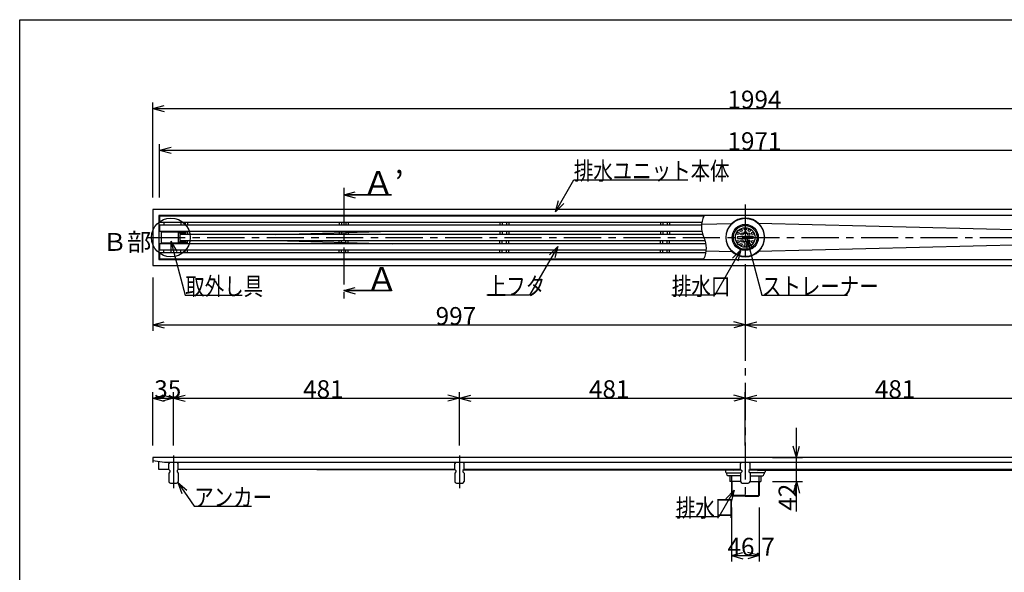
# Model space of a CAD drawing. Extents: x 120 to 2888, y 117 to 1920.
# Drawn here: x 120 to 1777, y 991 to 1920 of the extents above; entities that cross this region are included whole.
import ezdxf

# ---------------------------------------------------------------- set-up
doc = ezdxf.new("R2010")
doc.units = 0
doc.header["$LTSCALE"] = 10
doc.header["$MEASUREMENT"] = 0
doc.linetypes.add('CENTER1', pattern=[10, 6.25, -1.25, 1.25, -1.25])
for name, color, linetype in [('_0-0_計極細', 7, 'CONTINUOUS'), ('_0-1_計細線', 7, 'CONTINUOUS'), ('_0-5_寸法線', 7, 'CONTINUOUS'), ('_0-8_枠中線', 7, 'CONTINUOUS')]:
    doc.layers.add(name, color=color, linetype=linetype)
doc.styles.get("Standard").update_dxf_attribs({"font": 'txt', "bigfont": 'bigfont.shx'})

msp = doc.modelspace()

# ---------------------------------------------------------------- linework, layer by layer
at = {"layer": '_0-0_計極細', "color": 2, "linetype": 'CENTER1'}
for p, q in [((665.2, 1637), (665.2, 1451)), ((1340.9, 1609), (1340.9, 1109.5)), ((335.7, 1553.7), (2346.7, 1553.7)), ((378.9, 1187.3), (378.9, 1132)), ((859.9, 1187.3), (859.9, 1132))]:
    msp.add_line(p, q, dxfattribs=at)
at = {"layer": '_0-0_計極細', "color": 2, "linetype": 'Continuous'}
for p, q in [((362.4, 1579.7), (362.4, 1574.2)), ((391.4, 1579.7), (391.4, 1574.2)), ((398.3, 1579.7), (398.3, 1574.2)), ((402.4, 1579.7), (402.4, 1574.2)), ((657.7, 1579.7), (657.7, 1574.2)), ((661.7, 1579.7), (661.7, 1574.2)), ((668.6, 1579.7), (668.6, 1574.2)), ((672.7, 1579.7), (672.7, 1574.2)), ((928, 1579.7), (928, 1574.2)), ((932, 1579.7), (932, 1574.2)), ((938.9, 1579.7), (938.9, 1574.2)), ((943, 1579.7), (943, 1574.2)), ((1198.2, 1579.7), (1198.2, 1574.2)), ((1202.3, 1579.7), (1202.3, 1574.2)), ((1209.2, 1579.7), (1209.2, 1574.2)), ((1213.2, 1579.7), (1213.2, 1574.2)), ((1267.3, 1576), (1318.6, 1577.5)), ((2308.9, 1553.7), (1363.2, 1577.5)), ((358.9, 1563.6), (367.9, 1563.6)), ((358.9, 1563.6), (358.9, 1562.6)), ((362.4, 1564.2), (362.4, 1563.6)), ((367.9, 1563.6), (367.9, 1562.6)), ((391.4, 1564.2), (391.4, 1562.6)), ((391.4, 1561.6), (391.4, 1558.7)), ((398.3, 1564.2), (398.3, 1562.6)), ((398.3, 1561.6), (398.3, 1558.7)), ((402.4, 1564.2), (402.4, 1558.7)), ((550.8, 1558.7), (746.5, 1564.2)), ((657.7, 1564.2), (657.7, 1558.7)), ((661.7, 1564.2), (661.7, 1558.7)), ((668.6, 1564.2), (668.6, 1558.7)), ((672.7, 1564.2), (672.7, 1558.7)), ((928, 1564.2), (928, 1558.7)), ((932, 1564.2), (932, 1558.7)), ((938.9, 1564.2), (938.9, 1558.7)), ((943, 1564.2), (943, 1558.7)), ((1198.2, 1564.2), (1198.2, 1558.7)), ((1202.3, 1564.2), (1202.3, 1558.7)), ((1209.2, 1564.2), (1209.2, 1558.7)), ((1213.2, 1564.2), (1213.2, 1558.7)), ((358.9, 1543.8), (358.9, 1544.8)), ((358.9, 1543.8), (367.9, 1543.8)), ((362.4, 1543.8), (362.4, 1543.2)), ((367.9, 1543.8), (367.9, 1544.8)), ((391.4, 1545.8), (391.4, 1548.7)), ((391.4, 1543.2), (391.4, 1544.8)), ((398.3, 1545.8), (398.3, 1548.7)), ((398.3, 1543.2), (398.3, 1544.8)), ((402.4, 1543.2), (402.4, 1548.7)), ((550.8, 1548.7), (746.5, 1543.2)), ((657.7, 1543.2), (657.7, 1548.7)), ((661.7, 1543.2), (661.7, 1548.7)), ((668.6, 1543.2), (668.6, 1548.7)), ((672.7, 1543.2), (672.7, 1548.7)), ((928, 1543.2), (928, 1548.7)), ((932, 1543.2), (932, 1548.7)), ((938.9, 1543.2), (938.9, 1548.7)), ((943, 1543.2), (943, 1548.7)), ((1198.2, 1543.2), (1198.2, 1548.7)), ((1202.3, 1543.2), (1202.3, 1548.7)), ((1209.2, 1543.2), (1209.2, 1548.7)), ((1213.2, 1543.2), (1213.2, 1548.7)), ((2308.9, 1553.7), (1363.2, 1530)), ((362.4, 1527.7), (362.4, 1533.2)), ((391.4, 1527.7), (391.4, 1533.2)), ((398.3, 1527.7), (398.3, 1533.2)), ((402.4, 1527.7), (402.4, 1533.2)), ((657.7, 1527.7), (657.7, 1533.2)), ((661.7, 1527.7), (661.7, 1533.2)), ((668.6, 1527.7), (668.6, 1533.2)), ((672.7, 1527.7), (672.7, 1533.2)), ((928, 1527.7), (928, 1533.2)), ((932, 1527.7), (932, 1533.2)), ((938.9, 1527.7), (938.9, 1533.2)), ((943, 1527.7), (943, 1533.2)), ((1198.2, 1527.7), (1198.2, 1533.2)), ((1202.3, 1527.7), (1202.3, 1533.2)), ((1209.2, 1527.7), (1209.2, 1533.2)), ((1213.2, 1527.7), (1213.2, 1533.2)), ((1275.2, 1531.2), (1318.6, 1530)), ((1320.6, 1162.8), (1333.7, 1162.8)), ((1348.1, 1162.8), (1361.2, 1162.8)), ((1317.9, 1153.1), (1317.9, 1143.1)), ((1363.9, 1153.1), (1363.9, 1143.1)), ((1318.5, 1143.1), (1318.5, 1118.6)), ((1363.2, 1143.1), (1363.2, 1118.6)), ((1340.9, 1119.6), (1317.5, 1119.6)), ((1340.9, 1119.6), (1364.2, 1119.6))]:
    msp.add_line(p, q, dxfattribs=at)
for centre, start, end in [((1307.7, 1571.7), 153.732, 206.268), ((1234.8, 1535.7), 333.732, 26.268)]:
    msp.add_arc(centre, 40.7, start, end, dxfattribs=at)
at = {"layer": '_0-1_計細線', "color": 3, "linetype": 'Continuous'}
for p, q in [((2337.9, 1600.7), (343.9, 1600.7)), ((343.9, 1600.7), (343.9, 1506.7)), ((353.9, 1590.7), (353.9, 1516.7)), ((2327.9, 1590.7), (353.9, 1590.7)), ((355.4, 1589.7), (355.4, 1579.7)), ((1271.2, 1589.7), (355.4, 1589.7)), ((355.4, 1579.7), (1267.8, 1579.7)), ((355.4, 1574.2), (355.4, 1564.2)), ((1267.1, 1574.2), (355.4, 1574.2)), ((355.4, 1564.2), (1267.7, 1564.2)), ((399.9, 1562.6), (357.9, 1562.6)), ((357.9, 1562.6), (357.9, 1544.8)), ((387.1, 1544.8), (387.1, 1562.6)), ((387.1, 1561.6), (399.9, 1561.6)), ((389.4, 1558.7), (389.4, 1548.7)), ((1269.2, 1558.7), (389.4, 1558.7)), ((399.9, 1561.6), (399.9, 1562.6)), ((355.4, 1543.2), (355.4, 1533.2)), ((1274.7, 1543.2), (355.4, 1543.2)), ((357.9, 1544.8), (399.9, 1544.8)), ((399.9, 1545.8), (387.1, 1545.8)), ((389.4, 1548.7), (1273.3, 1548.7)), ((399.9, 1544.8), (399.9, 1545.8)), ((1327.9, 1555.5), (1327.9, 1553.7)), ((1327.9, 1555.5), (1340.9, 1555.5)), ((1327.9, 1552), (1327.9, 1553.7)), ((1327.9, 1552), (1340.9, 1552)), ((1353.9, 1555.5), (1340.9, 1555.5)), ((1353.9, 1552), (1340.9, 1552)), ((1353.9, 1555.5), (1353.9, 1553.7)), ((1353.9, 1552), (1353.9, 1553.7)), ((355.4, 1533.2), (1275.4, 1533.2)), ((355.4, 1527.7), (355.4, 1517.7)), ((1274.6, 1527.7), (355.4, 1527.7)), ((353.9, 1516.7), (2327.9, 1516.7)), ((355.4, 1517.7), (1271.2, 1517.7)), ((343.9, 1506.7), (2337.9, 1506.7)), ((343.9, 1183.6), (343.9, 1175.6)), ((2337.9, 1183.6), (343.9, 1183.6)), ((343.9, 1178.6), (363.9, 1175.6)), ((344.6, 1175.6), (344.6, 1178.5)), ((354.2, 1163.6), (354.2, 1177.1)), ((343.9, 1175.6), (344.6, 1175.6)), ((370.9, 1163.6), (354.2, 1163.6)), ((363.9, 1175.6), (2317.9, 1175.6)), ((372.9, 1175.6), (370.9, 1173.6)), ((370.9, 1163.6), (370.9, 1173.6)), ((370.9, 1163.6), (372.9, 1161.6)), ((372.9, 1161.6), (372.9, 1159.6)), ((386.9, 1173.6), (384.9, 1175.6)), ((386.9, 1163.6), (384.9, 1161.6)), ((384.9, 1161.6), (384.9, 1159.6)), ((852.9, 1162.6), (386.8, 1163.6)), ((386.9, 1163.6), (386.9, 1173.6)), ((851.9, 1163.6), (386.9, 1163.6)), ((853.9, 1175.6), (851.9, 1173.6)), ((851.9, 1163.6), (851.9, 1173.6)), ((851.9, 1163.6), (853.9, 1161.6)), ((853.9, 1161.6), (853.9, 1159.6)), ((867.9, 1173.6), (865.9, 1175.6)), ((867.9, 1163.6), (865.9, 1161.6)), ((865.9, 1161.6), (865.9, 1159.6)), ((1320.6, 1161.6), (866.8, 1162.6)), ((867.9, 1163.6), (867.9, 1173.6)), ((1332.9, 1163.6), (867.9, 1163.6)), ((1307.7, 1161.7), (1307.7, 1159.4)), ((1320.6, 1163.6), (1320.6, 1161.6)), ((1334.9, 1175.6), (1332.9, 1173.6)), ((1332.9, 1163.6), (1332.9, 1173.6)), ((1332.9, 1163.6), (1334.9, 1161.6)), ((1334.9, 1161.6), (1334.9, 1159.6)), ((1348.9, 1173.6), (1346.9, 1175.6)), ((1348.9, 1163.6), (1346.9, 1161.6)), ((1346.9, 1161.6), (1346.9, 1159.6)), ((1348.9, 1163.6), (1348.9, 1173.6)), ((1813.9, 1163.6), (1348.9, 1163.6)), ((1361.2, 1163.6), (1361.2, 1161.6)), ((1361.2, 1161.6), (1814.9, 1162.6)), ((1374.1, 1161.7), (1374.1, 1159.4)), ((372.9, 1159.6), (370.9, 1157.6)), ((370.9, 1157.6), (370.9, 1143.6)), ((384.9, 1159.6), (386.9, 1157.6)), ((386.9, 1157.6), (386.9, 1143.6)), ((853.9, 1159.6), (851.9, 1157.6)), ((851.9, 1157.6), (851.9, 1143.6)), ((865.9, 1159.6), (867.9, 1157.6)), ((867.9, 1157.6), (867.9, 1143.6)), ((1309.1, 1157.9), (1309.1, 1156.1)), ((1309.2, 1157.9), (1333.2, 1157.9)), ((1332.9, 1153.1), (1312.1, 1153.1)), ((1314.9, 1153.1), (1314.9, 1143.1)), ((1334.9, 1159.6), (1332.9, 1157.6)), ((1332.9, 1157.6), (1332.9, 1143.6)), ((1346.9, 1159.6), (1348.9, 1157.6)), ((1372.6, 1157.9), (1348.6, 1157.9)), ((1348.9, 1157.6), (1348.9, 1143.6)), ((1348.9, 1153.1), (1369.6, 1153.1)), ((1366.9, 1153.1), (1366.9, 1143.1)), ((1372.6, 1157.9), (1372.6, 1156.1)), ((373.9, 1140.6), (383.9, 1140.6)), ((854.9, 1140.6), (864.9, 1140.6)), ((1332.9, 1143.1), (1314.9, 1143.1)), ((1317.5, 1143.1), (1317.5, 1119.6)), ((1335.9, 1140.6), (1345.9, 1140.6)), ((1348.9, 1143.1), (1366.9, 1143.1)), ((1364.2, 1143.1), (1364.2, 1119.6)), ((1317.5, 1119.6), (1318.5, 1118.6)), ((1340.9, 1118.6), (1318.5, 1118.6)), ((1340.9, 1118.6), (1363.2, 1118.6)), ((1364.2, 1119.6), (1363.2, 1118.6))]:
    msp.add_line(p, q, dxfattribs=at)
for centre, radius in [((1340.8, 1553.8), 32.2), ((1340.8, 1553.8), 22), ((1340.8, 1553.8), 20), ((1340.8, 1553.8), 16.5), ((1328.7, 1560.7), 2), ((1333.8, 1565.9), 2), ((1335.2, 1559.4), 2), ((1340.9, 1567.8), 2), ((1340.9, 1561.8), 2), ((1346.6, 1559.4), 2), ((1347.9, 1565.9), 2), ((1353.1, 1560.7), 2), ((1328.7, 1546.7), 2), ((1333.8, 1541.6), 2), ((1335.2, 1548), 2), ((1340.9, 1545.7), 2), ((1340.9, 1539.7), 2), ((1346.6, 1548), 2), ((1347.9, 1541.6), 2), ((1353.1, 1546.7), 2)]:
    msp.add_circle(centre, radius, dxfattribs=at)
for centre, radius, start, end in [((1340.8, 1553.8), 32.5, 90, 270), ((1340.9, 1553.8), 32.5, 270, 90), ((373.9, 1143.6), 3, 180, 270), ((383.9, 1143.6), 3, 270, 360), ((854.9, 1143.6), 3, 180, 270), ((864.9, 1143.6), 3, 270, 360), ((1309.2, 1159.4), 1.5, 180, 270), ((1312.1, 1156.1), 3, 180, 270), ((1335.9, 1143.6), 3, 180, 270), ((1345.9, 1143.6), 3, 270, 360), ((1369.6, 1156.1), 3, 270, 360), ((1372.6, 1159.4), 1.5, 270, 360)]:
    msp.add_arc(centre, radius, start, end, dxfattribs=at)
at = {"layer": '_0-5_寸法線', "color": 7, "linetype": 'Continuous'}
for p, q in [((343.9, 1620.7), (343.9, 1780.7)), ((343.9, 1770.7), (363.2, 1775.9)), ((343.9, 1770.7), (363.2, 1765.5)), ((343.9, 1770.7), (2337.9, 1770.7)), ((355.4, 1620.7), (355.4, 1710.7)), ((355.4, 1700.7), (374.7, 1705.9)), ((355.4, 1700.7), (374.7, 1695.5)), ((355.4, 1700.7), (2326.4, 1700.7)), ((1021.3, 1596.8), (1052.4, 1650.7)), ((1052.4, 1650.7), (1244.4, 1650.7)), ((665.2, 1625.5), (684.5, 1630.6)), ((665.2, 1625.5), (684.5, 1620.3)), ((665.2, 1625.5), (745.7, 1625.5)), ((745.7, 1625.5), (667.5, 1625.5)), ((1021.3, 1596.8), (1026.5, 1616.1)), ((1021.3, 1596.8), (1035.4, 1610.9)), ((374.3, 1547.5), (384.3, 1530.2)), ((374.3, 1547.5), (374.3, 1527.5)), ((374.3, 1547.5), (398.6, 1456.7)), ((1343.4, 1552), (1353.4, 1534.6)), ((1343.4, 1552), (1343.4, 1532)), ((1343.4, 1552), (1368.9, 1456.7)), ((1025.4, 1538.7), (978, 1456.7)), ((1025.4, 1538.7), (1011.2, 1524.6)), ((1025.4, 1538.7), (1020.2, 1519.4)), ((1333.5, 1533), (1289.4, 1456.7)), ((1333.5, 1533), (1319.3, 1518.9)), ((1333.5, 1533), (1328.3, 1513.7)), ((343.9, 1486.7), (343.9, 1396.7)), ((1340.9, 1486.7), (1340.9, 1396.7)), ((665.2, 1464.4), (684.5, 1469.6)), ((665.2, 1464.4), (684.5, 1459.2)), ((665.2, 1464.4), (745.7, 1464.4)), ((745.7, 1464.4), (665.2, 1464.4)), ((398.6, 1456.7), (494.6, 1456.7)), ((978, 1456.7), (906, 1456.7)), ((1289.4, 1456.7), (1217.4, 1456.7)), ((1368.9, 1456.7), (1512.9, 1456.7)), ((343.9, 1406.7), (363.2, 1411.9)), ((1340.9, 1406.7), (1321.6, 1411.9)), ((1340.9, 1406.7), (1360.2, 1411.9)), ((343.9, 1406.7), (363.2, 1401.5)), ((343.9, 1406.7), (1340.9, 1406.7)), ((1340.9, 1406.7), (1321.6, 1401.5)), ((1340.9, 1406.7), (1360.2, 1401.5)), ((1340.9, 1406.7), (2337.9, 1406.7)), ((343.9, 1203.6), (343.9, 1293.6)), ((378.9, 1203.6), (378.9, 1293.6)), ((859.9, 1203.6), (859.9, 1293.6)), ((1340.9, 1203.6), (1340.9, 1293.6)), ((343.9, 1283.6), (363.2, 1288.8)), ((343.9, 1283.6), (363.2, 1278.4)), ((343.9, 1283.6), (378.9, 1283.6)), ((378.9, 1283.6), (359.6, 1288.8)), ((378.9, 1283.6), (359.6, 1278.4)), ((378.9, 1283.6), (398.2, 1288.8)), ((378.9, 1283.6), (398.2, 1278.4)), ((378.9, 1283.6), (859.9, 1283.6)), ((859.9, 1283.6), (840.6, 1288.8)), ((859.9, 1283.6), (840.6, 1278.4)), ((859.9, 1283.6), (879.2, 1288.8)), ((859.9, 1283.6), (879.2, 1278.4)), ((859.9, 1283.6), (1340.9, 1283.6)), ((1340.9, 1283.6), (1321.6, 1288.8)), ((1340.9, 1283.6), (1321.6, 1278.4)), ((1340.9, 1283.6), (1360.2, 1288.8)), ((1340.9, 1283.6), (1360.2, 1278.4)), ((1340.9, 1283.6), (1821.9, 1283.6)), ((1426.9, 1093.1), (1426.9, 1233.6)), ((1426.9, 1183.6), (1421.7, 1202.9)), ((1426.9, 1183.6), (1432, 1202.9)), ((1386.9, 1183.6), (1436.9, 1183.6)), ((386.2, 1141.8), (401.4, 1128.8)), ((386.2, 1141.8), (392.9, 1122.9)), ((386.2, 1141.8), (413.8, 1101.8)), ((1322.1, 1128.5), (1296.1, 1083.8)), ((1322.1, 1128.5), (1308, 1114.4)), ((1322.1, 1128.5), (1316.9, 1109.2)), ((1386.9, 1143.1), (1436.9, 1143.1)), ((1426.9, 1143.1), (1421.7, 1123.8)), ((1426.9, 1143.1), (1432, 1123.8)), ((413.8, 1101.8), (509.8, 1101.8)), ((1317.5, 1099.6), (1317.5, 1008.6)), ((1364.2, 1099.6), (1364.2, 1008.6)), ((1296.1, 1083.8), (1224.1, 1083.8)), ((1317.5, 1018.6), (1336.8, 1023.8)), ((1317.5, 1018.6), (1336.8, 1013.4)), ((1317.5, 1018.6), (1364.2, 1018.6)), ((1364.2, 1018.6), (1344.9, 1023.8)), ((1364.2, 1018.6), (1344.9, 1013.4))]:
    msp.add_line(p, q, dxfattribs=at)
msp.add_circle((374.4, 1553.7), 32.6, dxfattribs=at)
at = {"layer": '_0-8_枠中線', "color": 5, "linetype": 'Continuous'}
for p, q in [((120, 120), (120, 1920)), ((120, 1920), (2850, 1920))]:
    msp.add_line(p, q, dxfattribs=at)

# ---------------------------------------------------------------- texts
at = {"layer": '_0-5_寸法線', "color": 7}
for s, height, p in [('1994', 30, (1310.9, 1770.7)), ('1971', 30, (1310.9, 1700.7)), ('Ａ’', 40, (696.2, 1625.2)), ('Ｂ部', 30, (259.5, 1531.2)), ('Ａ', 40, (702, 1463.7)), ('997', 30, (819.9, 1406.7)), ('35', 30, (346.4, 1283.6)), ('481', 30, (596.9, 1283.6)), ('481', 30, (1077.9, 1283.6)), ('481', 30, (1558.9, 1283.6)), ('46.7', 30, (1310.9, 1018.6))]:
    msp.add_text(s, height=height, dxfattribs=at).set_placement(p)
at = {"layer": '_0-5_寸法線', "color": 7, "width": 0.8}
for s, p in [('排水ユニット本体', (1052.4, 1650.7)), ('取外し具', (398.6, 1456.7)), ('排水口', (1217.4, 1456.7)), ('上フタ', (906, 1456.7)), ('ストレーナー', (1368.9, 1456.7)), ('アンカー', (413.8, 1101.8)), ('排水口', (1224.1, 1083.8))]:
    msp.add_text(s, height=30, dxfattribs=at).set_placement(p)
at = {"layer": '_0-5_寸法線', "color": 7}
msp.add_text('42', height=30, rotation=90, dxfattribs=at).set_placement((1426.9, 1094.1))

doc.saveas('drawing.dxf')
